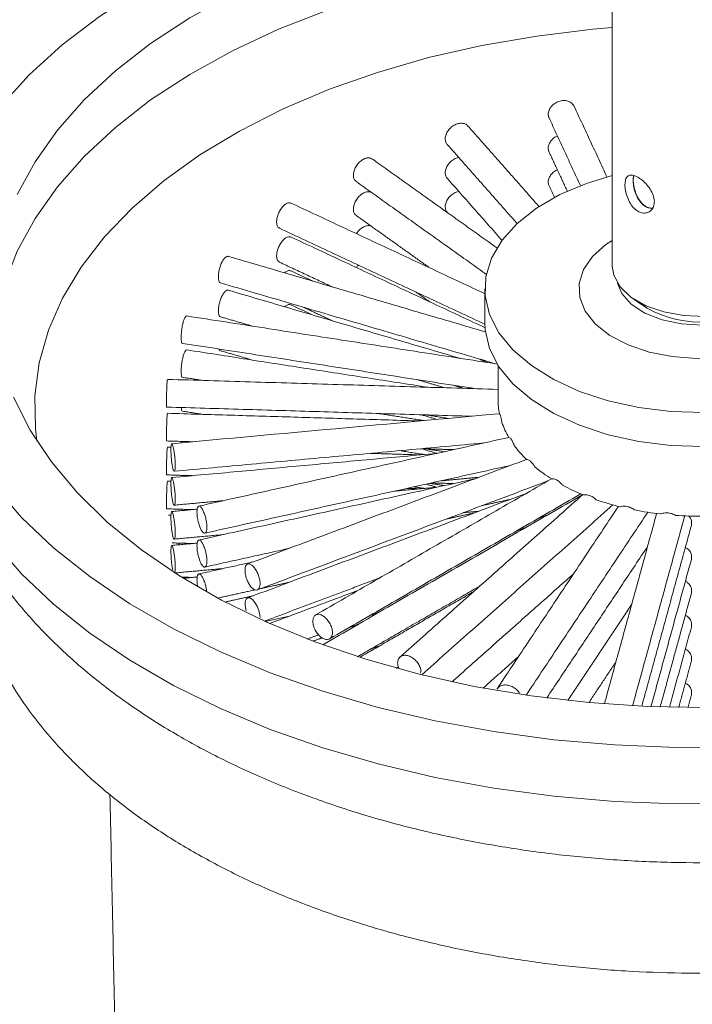
# Model space of a CAD drawing. Units: millimetres. Extents: x -448 to 210, y -11 to 694.
# Drawn here: x 32 to 37, y 234 to 242 of the extents above; entities that cross this region are included whole.
import ezdxf

# ---------------------------------------------------------------- set-up
doc = ezdxf.new("R2010")
doc.units = ezdxf.units.MM

msp = doc.modelspace()

# ---------------------------------------------------------------- linework, layer by layer
at = {"color": 7, "linetype": 'Continuous', "lineweight": 15, "flags": 128}
for points in [[(31.9015, 240.8945), (32.1331, 241.1469), (32.3986, 241.3879), (32.6966, 241.6159), (33.0249, 241.8295), (33.3817, 242.0274), (33.7645, 242.2083), (34.171, 242.3711), (34.5987, 242.5148), (35.0447, 242.6383), (35.5064, 242.741), (35.9807, 242.8222), (36.4647, 242.8814), (36.8113, 242.9098)], [(32.0377, 240.1873), (32.1797, 240.4487), (32.359, 240.7024), (32.5744, 240.9465), (32.8245, 241.1793), (33.1075, 241.3993), (33.4213, 241.6048), (33.7639, 241.7944), (34.1327, 241.9668), (34.5252, 242.1208), (34.9387, 242.2553), (35.3702, 242.3694), (35.8168, 242.4622), (36.2752, 242.5331), (36.7423, 242.5816), (36.8113, 242.5868)], [(31.8583, 239.1138), (31.8698, 239.1948), (31.9342, 239.4663), (32.0377, 239.7336), (32.1797, 239.9951), (32.359, 240.2487), (32.5744, 240.4928), (32.8245, 240.7257), (33.1075, 240.9456), (33.4213, 241.1512), (33.7639, 241.3408), (34.1327, 241.5132), (34.5252, 241.6672), (34.9387, 241.8017), (35.3702, 241.9158), (35.8168, 242.0086), (36.2752, 242.0795), (36.7423, 242.128), (36.8113, 242.1332)], [(32.1952, 238.2079), (32.1832, 238.3065), (32.1783, 238.5715), (32.2128, 238.8358), (32.2866, 239.0974), (32.3991, 239.3543), (32.5494, 239.6048), (32.7364, 239.8468), (32.9588, 240.0787), (33.2149, 240.2987), (33.5028, 240.5051), (33.8204, 240.6965), (34.1653, 240.8715), (34.535, 241.0286), (34.9267, 241.1669), (35.3375, 241.2852), (35.7645, 241.3826), (36.2044, 241.4586), (36.6539, 241.5124), (36.8113, 241.5258)], [(38.7291, 238.7283), (38.5289, 238.6292), (38.3049, 238.5489), (38.0623, 238.4894), (37.8068, 238.4518), (37.5443, 238.4373), (37.2811, 238.446), (37.0232, 238.4779), (36.7768, 238.532), (36.5477, 238.6073), (36.3411, 238.7019), (36.1619, 238.8136), (36.0144, 238.9397), (35.9019, 239.0774), (35.8272, 239.2234), (35.7919, 239.3742), (35.797, 239.5264), (35.8422, 239.6764), (35.9266, 239.8206), (36.0481, 239.9557), (36.2039, 240.0785), (36.3903, 240.1861), (36.603, 240.276), (36.8113, 240.3397)], [(38.1968, 239.0356), (38.0448, 238.964), (37.8709, 238.9116), (37.6823, 238.8804), (37.4868, 238.8718), (37.2922, 238.8862), (37.1066, 238.9228), (36.9375, 238.9802), (36.792, 239.0561), (36.6759, 239.1474), (36.594, 239.2503), (36.5496, 239.3606), (36.5447, 239.4738), (36.5793, 239.5853), (36.652, 239.6904), (36.76, 239.785), (36.8113, 239.8185)], [(36.8113, 239.6128), (36.8228, 239.5399), (36.873, 239.4469), (36.9603, 239.3636), (37.0796, 239.2947), (37.224, 239.2443), (37.3851, 239.2153), (37.5536, 239.2094), (37.7196, 239.227), (37.8735, 239.2669), (38.0063, 239.327)], [(37.9808, 239.251), (37.8493, 239.1922), (37.6965, 239.154), (37.5322, 239.139), (37.3665, 239.148), (37.2099, 239.1806), (37.0723, 239.2346), (36.9622, 239.3066), (36.8867, 239.3922), (36.852, 239.4769)], [(38.7291, 238.4561), (38.5289, 238.357), (38.3049, 238.2768), (38.0623, 238.2172), (37.8068, 238.1797), (37.5443, 238.1651), (37.2811, 238.1738), (37.0232, 238.2057), (36.7768, 238.2599), (36.5477, 238.3351), (36.3411, 238.4297), (36.1619, 238.5414), (36.0144, 238.6675), (35.9019, 238.8052), (35.8272, 238.9512), (35.7919, 239.102), (35.7891, 239.1591)], [(37.5707, 236.0695), (37.0963, 236.0781), (36.6249, 236.1096), (36.1596, 236.1637), (35.7039, 236.2402), (35.2608, 236.3383), (34.8335, 236.4576), (34.425, 236.597), (34.0382, 236.7558), (33.6757, 236.9326), (33.3401, 237.1263), (33.0338, 237.3356), (32.7588, 237.5589), (32.5173, 237.7947), (32.3107, 238.0414), (32.1406, 238.2972), (32.0082, 238.5603)], [(37.8205, 235.753), (37.3258, 235.7502), (36.8322, 235.77), (36.343, 235.8125), (35.8611, 235.8772), (35.3897, 235.9638), (34.9316, 236.0718), (34.4899, 236.2005), (34.0673, 236.349), (33.6665, 236.5164), (33.2899, 236.7017), (32.9401, 236.9036), (32.6192, 237.121), (32.3292, 237.3524), (32.0719, 237.5964), (31.849, 237.8514)], [(37.8205, 235.2994), (37.3258, 235.2965), (36.8322, 235.3164), (36.343, 235.3588), (35.8611, 235.4236), (35.3897, 235.5102), (34.9316, 235.6182), (34.4899, 235.7469), (34.0673, 235.8954), (33.6665, 236.0628), (33.2899, 236.248), (32.9401, 236.45), (32.6192, 236.6674), (32.3292, 236.8988), (32.0719, 237.1427), (31.849, 237.3977)], [(33.3359, 237.3766), (33.3375, 237.3837), (33.3389, 237.3897)], [(33.8729, 236.8471), (33.87, 236.8562), (33.8647, 236.8905), (33.8659, 236.9198), (33.8735, 236.9407), (33.8868, 236.9509), (33.9043, 236.9494), (33.9243, 236.9363), (33.9444, 236.9132), (33.9624, 236.8826), (33.9762, 236.8479), (33.984, 236.813), (33.9854, 236.7928), (33.9854, 236.7928)]]:
    msp.add_lwpolyline(points, dxfattribs=at)
at = {"color": 7, "linetype": 'Continuous', "lineweight": 15}
for centre, radius, start, end in [((37.5175, 240.0266), 0.864, 231.84837, 299.38356), ((36.4399, 238.5393), 0.5452, 180.02839, 191.77704), ((36.5412, 238.571), 0.6516, 199.04945, 210.74747), ((36.75, 238.7129), 0.9046, 216.73315, 226.13136), ((37.0064, 239.0031), 1.2924, 230.81135, 238.21919), ((37.2434, 239.4137), 1.7668, 241.93843, 247.95143), ((37.4109, 239.8578), 2.2417, 251.04403, 256.17424), ((37.4929, 240.2195), 2.6127, 258.89095, 263.52298), ((37.5112, 240.3961), 2.7904, 266.05048, 270.48368)]:
    msp.add_arc(centre, radius, start, end, dxfattribs=at)
for points in [[(36.8113, 260.8613), (36.8113, 239.6128)], [(36.7682, 240.3282), (36.5053, 240.8947)], [(36.2229, 240.091), (35.653, 240.7367)], [(36.3037, 240.8012), (36.5556, 240.2584)], [(35.4864, 240.5896), (36.0469, 239.9546)], [(36.3037, 240.529), (36.4498, 240.2142)], [(35.8853, 239.7589), (34.8842, 240.4726)], [(34.7552, 240.2916), (35.8007, 239.5464)], [(35.4864, 240.3174), (35.9258, 239.8196)], [(36.9777, 240.3027), (36.9819, 240.3383)], [(36.3037, 240.2568), (36.3469, 240.1638)], [(35.7891, 239.3911), (34.2344, 240.1178)], [(35.4864, 240.0452), (35.491, 240.04)], [(34.7552, 240.0195), (35.3464, 239.598)], [(34.1403, 239.9165), (35.7893, 239.1457)], [(35.7906, 239.1182), (34.2344, 239.8457)], [(35.794, 239.0843), (33.7316, 239.6909)], [(34.1403, 239.6443), (34.5653, 239.4457)], [(34.4102, 239.4913), (34.2344, 239.5735)], [(33.6689, 239.4777), (35.8746, 238.8289)], [(35.5839, 238.8739), (33.7316, 239.4187)], [(35.2369, 239.4039), (35.3464, 239.3258)], [(35.7891, 239.4313), (35.7891, 239.1591)], [(34.4102, 239.2191), (34.2344, 239.3013)], [(34.3314, 239.2828), (34.5653, 239.1735)], [(35.8882, 238.8268), (33.3968, 239.2122)], [(33.6689, 239.2055), (33.9229, 239.1308)], [(33.3628, 238.9926), (35.7144, 238.6288)], [(35.3341, 238.6403), (33.3968, 238.94)], [(33.6689, 238.9333), (33.9229, 238.8586)], [(35.8037, 238.8399), (35.7466, 238.8666)], [(35.8946, 238.8164), (35.8946, 238.539)], [(35.8946, 238.6234), (33.2432, 238.7036)], [(33.3628, 238.7204), (33.5269, 238.695)], [(35.4661, 238.6363), (35.2446, 238.7015)], [(35.5354, 238.6565), (35.6198, 238.6317)], [(33.2365, 238.4815), (35.6809, 238.4075)], [(33.3628, 238.4482), (33.5269, 238.4228)], [(35.2712, 238.3701), (33.2432, 238.4314)], [(35.303, 238.373), (34.9334, 238.4301)], [(35.4046, 238.3823), (35.2772, 238.4197)], [(35.3137, 238.4186), (35.4953, 238.3905)], [(33.2365, 238.2093), (33.4442, 238.203)], [(35.9811, 238.238), (33.4941, 237.6869)], [(33.2708, 238.1584), (33.2432, 238.1592)], [(33.2968, 237.9664), (35.7798, 238.1934)], [(35.303, 238.1008), (35.1038, 238.1316)], [(35.4042, 238.1102), (35.2774, 238.1475)], [(35.278, 238.1475), (35.5374, 238.1397)], [(35.3137, 238.1465), (35.4634, 238.1233)], [(35.4032, 238.1099), (33.2766, 237.9155)], [(36.1225, 238.0613), (33.8852, 237.2225)], [(35.2712, 238.0979), (34.8683, 238.1101)], [(33.5422, 237.4699), (35.9948, 238.0134)], [(33.2365, 237.9371), (33.4442, 237.9308)], [(35.7041, 237.9045), (33.4941, 237.4147)], [(36.3235, 237.9059), (34.4309, 236.8133)], [(35.4374, 237.8899), (35.7389, 237.9175)], [(33.2708, 237.8862), (33.2432, 237.8871)], [(33.9632, 237.0145), (36.2911, 237.8872)], [(35.4032, 237.8378), (35.0608, 237.8065)], [(35.2712, 237.8257), (35.1624, 237.829)], [(35.303, 237.8286), (35.2192, 237.8416)], [(35.4042, 237.838), (35.3178, 237.8634)], [(35.345, 237.8694), (35.4634, 237.8511)], [(35.3604, 237.8729), (35.5374, 237.8675)], [(36.1189, 237.7878), (33.8852, 236.9504)], [(36.5726, 237.7775), (34.4877, 236.5739)], [(34.542, 236.6209), (36.5586, 237.785)], [(36.5739, 237.7787), (35.1081, 236.4757)], [(35.7675, 237.6909), (35.9948, 237.7413)], [(33.2365, 237.6649), (33.4442, 237.6586)], [(33.481, 237.662), (33.2766, 237.6433)], [(33.2968, 237.6942), (33.6888, 237.73)], [(35.2822, 236.333), (36.816, 237.6965)], [(36.8602, 237.6848), (35.8862, 236.22)], [(33.2708, 237.614), (33.2496, 237.6147)], [(35.7041, 237.6323), (35.4767, 237.5819)], [(35.5144, 237.596), (35.5374, 237.5953)], [(35.6159, 237.6341), (35.7389, 237.6453)], [(36.1195, 236.1695), (37.0954, 237.6372)], [(36.2141, 237.5861), (36.2911, 237.615)], [(37.1667, 237.6272), (36.7475, 236.0991)], [(36.9738, 236.084), (37.392, 237.6083)], [(36.1189, 237.5156), (36.0419, 237.4867)], [(37.0474, 236.0803), (37.4455, 237.5312)], [(33.2968, 237.422), (33.6888, 237.4579)], [(33.481, 237.3898), (33.2766, 237.3711)], [(33.2805, 237.3914), (33.4442, 237.3865)], [(33.5422, 237.1978), (34.2193, 237.3478)], [(36.2854, 236.1468), (37.0943, 237.3633)], [(37.1212, 236.0771), (37.4455, 237.259)], [(33.3022, 237.1503), (33.6888, 237.1857)], [(33.9286, 237.2388), (33.4941, 237.1425)], [(33.355, 237.117), (33.4442, 237.1143)], [(33.481, 237.1177), (33.3703, 237.1075)], [(34.0204, 236.7637), (34.9463, 237.1109)], [(35.5251, 236.2768), (36.5006, 237.144)], [(33.9919, 237.0252), (34.2193, 237.0756)], [(34.7669, 236.4785), (35.7493, 237.0456)], [(33.6458, 236.9486), (33.9472, 237.0153)], [(33.9286, 236.9666), (33.7051, 236.9171)], [(34.7741, 237.0114), (34.0628, 236.7448)], [(35.6993, 237.0012), (34.7843, 236.473)], [(37.1951, 236.0744), (37.4455, 236.9869)], [(36.4531, 236.1268), (36.9672, 236.9)], [(34.0269, 236.7608), (34.2193, 236.8034)], [(34.8693, 236.8098), (34.9463, 236.8387)], [(34.7741, 236.7393), (34.6971, 236.7104)], [(37.2692, 236.0723), (37.4455, 236.7147)], [(34.3638, 236.6203), (34.4543, 236.6542)], [(34.482, 236.6297), (34.4099, 236.6027)], [(34.8693, 236.5376), (34.9463, 236.5665)], [(35.7749, 236.2267), (36.058, 236.4784)], [(35.0784, 236.3861), (35.0953, 236.3959)], [(36.6227, 236.1098), (36.84, 236.4366)], [(37.3435, 236.0707), (37.4455, 236.4425)], [(37.4179, 236.0697), (37.4455, 236.1703)], [(32.7808, 235.3743), (32.8598, 231.6774)]]:
    msp.add_open_spline(points, degree=1, dxfattribs=at)
for points, knots in [([(36.5051, 240.8946), (36.5001, 240.9028), (36.49, 240.9196), (36.4621, 240.9358), (36.4282, 240.9426), (36.3915, 240.9386), (36.3563, 240.9243), (36.3266, 240.9013), (36.3055, 240.8723), (36.2962, 240.841), (36.2963, 240.8161), (36.3032, 240.8048), (36.305, 240.8018)], [0, 0, 0, 0, 0.103063, 0.210452, 0.317855, 0.425234, 0.532587, 0.639953, 0.747351, 0.854749, 0.962116, 1, 1, 1, 1]), ([(35.652, 240.7358), (35.6504, 240.7382), (35.6437, 240.7482), (35.6225, 240.7572), (35.5915, 240.7605), (35.5575, 240.7521), (35.5252, 240.7337), (35.4979, 240.7072), (35.4787, 240.6759), (35.4694, 240.6429), (35.4724, 240.6135), (35.479, 240.5949), (35.4864, 240.5897), (35.4864, 240.5896)], [0, 0, 0, 0, 0.032945, 0.14034, 0.247749, 0.355134, 0.462493, 0.569866, 0.67727, 0.784675, 0.892048, 0.999407, 1, 1, 1, 1]), ([(36.371, 240.6562), (36.3663, 240.6545), (36.35, 240.6485), (36.3268, 240.6288), (36.3055, 240.6002), (36.2962, 240.5688), (36.2963, 240.5439), (36.3032, 240.5326), (36.305, 240.5297)], [0, 0, 0, 0, 0.0837838, 0.2942415, 0.5047612, 0.7152817, 0.9257406, 1, 1, 1, 1]), ([(34.8838, 240.4719), (34.8779, 240.4754), (34.8651, 240.4831), (34.8384, 240.4815), (34.8091, 240.4696), (34.7808, 240.4475), (34.7571, 240.418), (34.7405, 240.3844), (34.7326, 240.3506), (34.7347, 240.3209), (34.743, 240.3006), (34.753, 240.2948), (34.7561, 240.2929)], [0, 0, 0, 0, 0.090677, 0.198069, 0.305436, 0.412777, 0.520132, 0.627518, 0.734905, 0.84226, 0.949601, 1, 1, 1, 1]), ([(35.5799, 240.4836), (35.5725, 240.4822), (35.554, 240.4787), (35.5252, 240.4612), (35.4979, 240.4351), (35.4787, 240.4037), (35.4694, 240.3708), (35.4724, 240.3413), (35.479, 240.3227), (35.4864, 240.3175), (35.4864, 240.3174)], [0, 0, 0, 0, 0.099865, 0.249722, 0.399598, 0.549518, 0.699439, 0.849315, 0.999172, 1, 1, 1, 1]), ([(36.371, 240.384), (36.3663, 240.3823), (36.35, 240.3763), (36.3268, 240.3566), (36.3055, 240.328), (36.2962, 240.2966), (36.2963, 240.2718), (36.3032, 240.2604), (36.305, 240.2575)], [0, 0, 0, 0, 0.083784, 0.294242, 0.504761, 0.715282, 0.925741, 1, 1, 1, 1]), ([(37.0163, 240.0528), (37.0036, 240.062), (36.9781, 240.0804), (36.9476, 240.1257), (36.9256, 240.178), (36.9135, 240.2321), (36.9115, 240.2802), (36.9194, 240.3168), (36.937, 240.3391), (36.9642, 240.3455), (36.9998, 240.3356), (37.0401, 240.3111), (37.0803, 240.2754), (37.1157, 240.2314), (37.1409, 240.1823), (37.1511, 240.1332), (37.1445, 240.0899), (37.123, 240.0569), (37.0897, 240.0383), (37.0517, 240.0364), (37.0272, 240.0478), (37.0163, 240.0528)], [0, 0, 0, 0, 0.052669, 0.105304, 0.158829, 0.213054, 0.266278, 0.318351, 0.370918, 0.424835, 0.478894, 0.531688, 0.583794, 0.636764, 0.690896, 0.74469, 0.797089, 0.849246, 0.90265, 0.956881, 1, 1, 1, 1]), ([(37.1139, 240.0781), (37.1041, 240.08), (37.0809, 240.0844), (37.0466, 240.1122), (37.0155, 240.1542), (36.993, 240.2058), (36.9799, 240.2585), (36.9784, 240.2888), (36.9777, 240.3027)], [0, 0, 0, 0, 0.128906, 0.305228, 0.480281, 0.660204, 0.844231, 1, 1, 1, 1]), ([(37.0812, 240.0903), (37.0685, 240.0994), (37.0433, 240.1177), (37.0135, 240.1631), (36.9921, 240.2157), (36.9808, 240.2697), (36.9781, 240.313), (36.9827, 240.331), (36.9844, 240.3376)], [0, 0, 0, 0, 0.176939, 0.35373, 0.534408, 0.718323, 0.897827, 1, 1, 1, 1]), ([(34.8838, 240.1997), (34.8779, 240.2032), (34.8651, 240.2109), (34.8384, 240.2094), (34.8091, 240.1974), (34.7808, 240.1753), (34.7571, 240.1458), (34.7405, 240.1122), (34.7326, 240.0784), (34.7347, 240.0487), (34.743, 240.0284), (34.753, 240.0226), (34.7561, 240.0207)], [0, 0, 0, 0, 0.090677, 0.198069, 0.305436, 0.412777, 0.520132, 0.627518, 0.734905, 0.84226, 0.949601, 1, 1, 1, 1]), ([(35.5799, 240.2115), (35.5725, 240.21), (35.554, 240.2065), (35.5252, 240.189), (35.4979, 240.1629), (35.4787, 240.1315), (35.4694, 240.0986), (35.4724, 240.0691), (35.479, 240.0506), (35.4864, 240.0453), (35.4864, 240.0453)], [0, 0, 0, 0, 0.099865, 0.249722, 0.399598, 0.549518, 0.699439, 0.849315, 0.999172, 1, 1, 1, 1]), ([(34.2338, 240.1164), (34.2307, 240.1181), (34.2219, 240.1231), (34.2024, 240.1184), (34.1786, 240.1035), (34.1558, 240.0782), (34.1368, 240.0461), (34.1234, 240.0107), (34.1171, 239.976), (34.1187, 239.9464), (34.1266, 239.9253), (34.1365, 239.9198), (34.1408, 239.9175)], [0, 0, 0, 0, 0.057084, 0.164472, 0.271835, 0.379172, 0.486523, 0.593905, 0.701288, 0.808639, 0.915976, 1, 1, 1, 1]), ([(37.1334, 240.0783), (37.1277, 240.0775), (37.1107, 240.0752), (37.093, 240.0842), (37.0812, 240.0903)], [0, 0, 0, 0, 0.333486, 1, 1, 1, 1]), ([(34.8838, 239.9275), (34.8779, 239.931), (34.8651, 239.9387), (34.8385, 239.9372), (34.8089, 239.9253), (34.7814, 239.9029), (34.7638, 239.8839), (34.7583, 239.8729), (34.7583, 239.8729)], [0, 0, 0, 0, 0.1743304, 0.3807945, 0.5872111, 0.7935783, 0.9999713, 1, 1, 1, 1]), ([(34.2338, 239.8442), (34.2307, 239.8459), (34.2219, 239.8509), (34.2024, 239.8462), (34.1786, 239.8313), (34.1558, 239.806), (34.1368, 239.7739), (34.1234, 239.7385), (34.1171, 239.7039), (34.1187, 239.6743), (34.1266, 239.6531), (34.1365, 239.6477), (34.1408, 239.6453)], [0, 0, 0, 0, 0.0570844, 0.164472, 0.2718349, 0.3791721, 0.4865228, 0.5939051, 0.7012878, 0.808639, 0.9159761, 1, 1, 1, 1]), ([(33.7312, 239.6896), (33.7298, 239.6904), (33.7242, 239.6936), (33.7109, 239.6869), (33.6939, 239.6697), (33.6775, 239.642), (33.6639, 239.6079), (33.6544, 239.5711), (33.65, 239.5358), (33.6511, 239.5063), (33.6572, 239.4848), (33.6651, 239.4801), (33.669, 239.4778)], [0, 0, 0, 0, 0.035541, 0.142947, 0.250329, 0.357685, 0.465054, 0.572455, 0.679856, 0.787226, 0.894581, 1, 1, 1, 1]), ([(34.2338, 239.572), (34.2307, 239.5737), (34.2219, 239.5786), (34.203, 239.5748), (34.188, 239.5639), (34.1809, 239.5587)], [0, 0, 0, 0, 0.217649, 0.627093, 1, 1, 1, 1]), ([(34.774, 239.6203), (34.768, 239.6142), (34.762, 239.6081), (34.7583, 239.6007), (34.7583, 239.6007)], [0, 0, 0, 0, 0.999794, 1, 1, 1, 1]), ([(33.7312, 239.4174), (33.7298, 239.4182), (33.7242, 239.4215), (33.7109, 239.4147), (33.6939, 239.3975), (33.6775, 239.3698), (33.6639, 239.3357), (33.6544, 239.299), (33.65, 239.2637), (33.6511, 239.2341), (33.6572, 239.2127), (33.6651, 239.208), (33.669, 239.2056)], [0, 0, 0, 0, 0.0355413, 0.1429474, 0.2503289, 0.3576846, 0.4650538, 0.5724546, 0.6798559, 0.7872257, 0.8945813, 1, 1, 1, 1]), ([(34.2338, 239.2999), (34.2307, 239.3016), (34.2219, 239.3065), (34.203, 239.3026), (34.188, 239.2917), (34.1809, 239.2866)], [0, 0, 0, 0, 0.2176492, 0.6270928, 1, 1, 1, 1]), ([(33.3966, 239.2111), (33.3961, 239.2116), (33.393, 239.2139), (33.3856, 239.2059), (33.3759, 239.1872), (33.3667, 239.1579), (33.3592, 239.1225), (33.354, 239.0848), (33.3516, 239.0493), (33.3521, 239.0193), (33.3557, 239.0001), (33.3596, 238.9914), (33.3626, 238.993), (33.3629, 238.9931)], [0, 0, 0, 0, 0.023134, 0.130552, 0.237946, 0.345314, 0.452695, 0.560108, 0.667521, 0.774903, 0.882271, 0.989663, 1, 1, 1, 1]), ([(33.3966, 238.939), (33.3961, 238.9394), (33.393, 238.9417), (33.3856, 238.9337), (33.3759, 238.915), (33.3667, 238.8857), (33.3592, 238.8504), (33.354, 238.8127), (33.3516, 238.7771), (33.3521, 238.7472), (33.3557, 238.7279), (33.3596, 238.7192), (33.3626, 238.7208), (33.3629, 238.7209)], [0, 0, 0, 0, 0.0231342, 0.1305525, 0.2379459, 0.3453137, 0.452695, 0.5601078, 0.6675211, 0.7749029, 0.8822705, 0.9896633, 1, 1, 1, 1]), ([(33.6569, 238.9471), (33.6573, 238.9456), (33.6596, 238.9371), (33.6648, 238.9351), (33.669, 238.9334)], [0, 0, 0, 0, 0.176477, 1, 1, 1, 1]), ([(31.2935, 238.8912), (31.2925, 238.8403), (31.2896, 238.6847), (31.3224, 238.4255), (31.3893, 238.1173), (31.4917, 237.8155), (31.6265, 237.5212), (31.7943, 237.2351), (31.9946, 236.9584), (32.2272, 236.6923), (32.4915, 236.4383), (32.7864, 236.1982), (33.1099, 235.9737), (33.4597, 235.7667), (33.8331, 235.5783), (34.2271, 235.4098), (34.6389, 235.2618), (35.0659, 235.1349), (35.5055, 235.0292), (35.9553, 234.9451), (36.4129, 234.8826), (36.8761, 234.8419), (37.3425, 234.823), (37.8096, 234.8261), (38.2752, 234.851), (38.737, 234.8977), (39.1925, 234.9662), (39.6396, 235.0562), (40.0761, 235.1678), (40.4996, 235.3008), (40.908, 235.455), (41.299, 235.6303), (41.6703, 235.8266), (42.0191, 236.0434), (42.3428, 236.28), (42.6382, 236.5354), (42.9024, 236.8078), (43.1326, 237.0949), (43.3269, 237.394), (43.4839, 237.702), (43.6035, 238.0161), (43.6842, 238.3336), (43.7284, 238.6248), (43.7296, 238.8097), (43.7301, 238.8878)], [0, 0, 0, 0, 0.010661, 0.032597, 0.054521, 0.076574, 0.098884, 0.121564, 0.144689, 0.168298, 0.192377, 0.216861, 0.241656, 0.266652, 0.291748, 0.316858, 0.341929, 0.366942, 0.391889, 0.416775, 0.441608, 0.466403, 0.491175, 0.51594, 0.540714, 0.56551, 0.590345, 0.615237, 0.640202, 0.665256, 0.690409, 0.715665, 0.74102, 0.766448, 0.791885, 0.81723, 0.842363, 0.867151, 0.891477, 0.91527, 0.93852, 0.961278, 0.983639, 1, 1, 1, 1]), ([(33.2432, 238.7027), (33.2431, 238.703), (33.2424, 238.705), (33.2407, 238.6964), (33.2387, 238.677), (33.237, 238.647), (33.2359, 238.6112), (33.2353, 238.5731), (33.235, 238.5374), (33.235, 238.5075), (33.2355, 238.4885), (33.236, 238.48), (33.2365, 238.482), (33.2366, 238.4822)], [0, 0, 0, 0, 0.018111, 0.125531, 0.232926, 0.340296, 0.447678, 0.555093, 0.662508, 0.769891, 0.87726, 0.984654, 1, 1, 1, 1]), ([(33.3526, 238.478), (33.3526, 238.4776), (33.3528, 238.4674), (33.356, 238.4564), (33.3596, 238.447), (33.3626, 238.4486), (33.3629, 238.4488)], [0, 0, 0, 0, 0.01934, 0.4870987, 0.9549671, 1, 1, 1, 1]), ([(33.2432, 238.4305), (33.2431, 238.4308), (33.2424, 238.4328), (33.2407, 238.4242), (33.2387, 238.4049), (33.237, 238.3749), (33.2359, 238.339), (33.2353, 238.301), (33.235, 238.2652), (33.235, 238.2354), (33.2355, 238.2163), (33.236, 238.2079), (33.2365, 238.2098), (33.2366, 238.2101)], [0, 0, 0, 0, 0.018111, 0.125531, 0.232926, 0.340296, 0.447678, 0.555093, 0.662508, 0.769891, 0.87726, 0.984654, 1, 1, 1, 1]), ([(35.9061, 238.4281), (35.906, 238.4281), (35.0295, 238.348), (34.153, 238.2678), (33.2766, 238.1877)], [0, 0, 0, 0, 0.000152, 1, 1, 1, 1]), ([(35.9061, 238.428), (35.9062, 238.428), (35.9075, 238.4275), (35.9107, 238.4217), (35.9165, 238.4017), (35.9216, 238.3784), (35.9245, 238.3627), (35.9253, 238.3583)], [0, 0, 0, 0, 0.019965, 0.30935, 0.598271, 0.886707, 1, 1, 1, 1]), ([(35.9812, 238.2378), (35.9814, 238.2378), (35.985, 238.2376), (35.9931, 238.2325), (36.0066, 238.2137), (36.0176, 238.1913), (36.0234, 238.1761), (36.025, 238.1718)], [0, 0, 0, 0, 0.019965, 0.30935, 0.598271, 0.886707, 1, 1, 1, 1]), ([(33.2432, 238.1584), (33.2431, 238.1586), (33.2424, 238.1606), (33.2407, 238.152), (33.2387, 238.1327), (33.237, 238.1027), (33.2359, 238.0668), (33.2353, 238.0288), (33.235, 237.993), (33.235, 237.9632), (33.2355, 237.9441), (33.236, 237.9357), (33.2365, 237.9376), (33.2366, 237.9379)], [0, 0, 0, 0, 0.018111, 0.125531, 0.232926, 0.340296, 0.447678, 0.555093, 0.662508, 0.769891, 0.87726, 0.984654, 1, 1, 1, 1]), ([(33.2702, 238.1405), (33.2704, 238.15), (33.2707, 238.169), (33.2733, 238.1852), (33.2772, 238.1897), (33.2823, 238.1814), (33.2882, 238.1614), (33.2942, 238.1319), (33.2995, 238.0962), (33.3034, 238.0584), (33.3053, 238.0227), (33.3048, 237.993), (33.3022, 237.9729), (33.2977, 237.9644), (33.292, 237.9687), (33.286, 237.9852), (33.2803, 238.012), (33.2756, 238.0463), (33.2722, 238.0839), (33.2705, 238.1165), (33.2703, 238.1338), (33.2702, 238.1405)], [0, 0, 0, 0, 0.0536764, 0.1073523, 0.1610397, 0.2147344, 0.2684168, 0.3220863, 0.3757626, 0.4294546, 0.4831469, 0.5368235, 0.5904929, 0.644175, 0.6978696, 0.7515573, 0.8052292, 0.8589012, 0.9125891, 0.9662837, 1, 1, 1, 1]), ([(33.3526, 238.2058), (33.3526, 238.2054), (33.3527, 238.2001), (33.3535, 238.1974), (33.3543, 238.1948)], [0, 0, 0, 0, 0.077499, 1, 1, 1, 1]), ([(36.1231, 238.0607), (36.1273, 238.0604), (36.1372, 238.0597), (36.1558, 238.0469), (36.1747, 238.0261), (36.1853, 238.0087), (36.1898, 238.0015)], [0, 0, 0, 0, 0.217007, 0.506018, 0.794436, 1, 1, 1, 1]), ([(33.2702, 237.8683), (33.2704, 237.8778), (33.2707, 237.8968), (33.2733, 237.913), (33.2772, 237.9175), (33.2823, 237.9092), (33.2882, 237.8892), (33.2942, 237.8597), (33.2995, 237.824), (33.3034, 237.7862), (33.3053, 237.7505), (33.3048, 237.7209), (33.3022, 237.7007), (33.2977, 237.6923), (33.292, 237.6965), (33.286, 237.713), (33.2803, 237.7399), (33.2756, 237.7741), (33.2722, 237.8117), (33.2705, 237.8443), (33.2703, 237.8616), (33.2702, 237.8683)], [0, 0, 0, 0, 0.053676, 0.107352, 0.16104, 0.214734, 0.268417, 0.322086, 0.375763, 0.429455, 0.483147, 0.536823, 0.590493, 0.644175, 0.69787, 0.751557, 0.805229, 0.858901, 0.912589, 0.966284, 1, 1, 1, 1]), ([(36.3257, 237.9046), (36.3262, 237.9046), (36.3338, 237.9058), (36.3506, 237.9038), (36.3772, 237.8899), (36.3983, 237.8714), (36.4092, 237.8583), (36.4122, 237.8546)], [0, 0, 0, 0, 0.019965, 0.30935, 0.598271, 0.886707, 1, 1, 1, 1]), ([(33.2432, 237.8862), (33.2431, 237.8865), (33.2424, 237.8884), (33.2407, 237.8798), (33.2387, 237.8605), (33.237, 237.8305), (33.2359, 237.7947), (33.2353, 237.7566), (33.235, 237.7208), (33.235, 237.691), (33.2355, 237.6719), (33.236, 237.6635), (33.2365, 237.6655), (33.2366, 237.6657)], [0, 0, 0, 0, 0.018111, 0.125531, 0.232926, 0.340296, 0.447678, 0.555093, 0.662508, 0.769891, 0.87726, 0.984654, 1, 1, 1, 1]), ([(36.5801, 237.7761), (36.5807, 237.7763), (36.5899, 237.7785), (36.6099, 237.7787), (36.6416, 237.7683), (36.6665, 237.7526), (36.6792, 237.7409), (36.6828, 237.7376)], [0, 0, 0, 0, 0.019965, 0.30935, 0.598271, 0.886707, 1, 1, 1, 1]), ([(33.4792, 237.6385), (33.4796, 237.648), (33.4804, 237.6671), (33.4869, 237.6838), (33.4965, 237.6892), (33.5088, 237.6819), (33.5223, 237.6631), (33.5357, 237.6348), (33.5472, 237.6001), (33.5555, 237.5631), (33.5594, 237.5277), (33.5585, 237.498), (33.5528, 237.4773), (33.5432, 237.468), (33.5308, 237.4712), (33.5172, 237.4865), (33.504, 237.5122), (33.4925, 237.5454), (33.4841, 237.5823), (33.4798, 237.6146), (33.4794, 237.6318), (33.4792, 237.6385)], [0, 0, 0, 0, 0.0536764, 0.1073523, 0.1610397, 0.2147344, 0.2684168, 0.3220863, 0.3757626, 0.4294546, 0.4831469, 0.5368235, 0.5904929, 0.644175, 0.6978696, 0.7515573, 0.8052292, 0.8589012, 0.9125891, 0.9662837, 1, 1, 1, 1]), ([(36.8753, 237.681), (36.8759, 237.6812), (36.8862, 237.6846), (36.9087, 237.6874), (36.944, 237.6811), (36.9715, 237.6686), (36.9855, 237.6586), (36.9895, 237.6557)], [0, 0, 0, 0, 0.019965, 0.30935, 0.598271, 0.886707, 1, 1, 1, 1]), ([(33.2702, 237.5961), (33.2704, 237.6056), (33.2707, 237.6246), (33.2733, 237.6408), (33.2772, 237.6453), (33.2823, 237.637), (33.2882, 237.617), (33.2942, 237.5875), (33.2995, 237.5519), (33.3034, 237.514), (33.3053, 237.4783), (33.3048, 237.4487), (33.3022, 237.4285), (33.2977, 237.4201), (33.292, 237.4243), (33.286, 237.4408), (33.2803, 237.4677), (33.2756, 237.5019), (33.2722, 237.5395), (33.2705, 237.5722), (33.2703, 237.5894), (33.2702, 237.5961)], [0, 0, 0, 0, 0.053676, 0.107352, 0.16104, 0.214734, 0.268417, 0.322086, 0.375763, 0.429455, 0.483147, 0.536823, 0.590493, 0.644175, 0.69787, 0.751557, 0.805229, 0.858901, 0.912589, 0.966284, 1, 1, 1, 1]), ([(37.1982, 237.6234), (37.1989, 237.6237), (37.2098, 237.6284), (37.2338, 237.634), (37.2711, 237.6321), (37.3002, 237.6231), (37.3149, 237.6147), (37.319, 237.6124)], [0, 0, 0, 0, 0.019965, 0.30935, 0.598271, 0.886707, 1, 1, 1, 1]), ([(37.4213, 237.6093), (37.4271, 237.6032), (37.4406, 237.5888), (37.4499, 237.5609), (37.4468, 237.541), (37.4453, 237.5312)], [0, 0, 0, 0, 0.270486, 0.640692, 1, 1, 1, 1]), ([(31.6229, 237.5421), (31.6228, 237.5397), (31.6162, 237.4435), (31.6357, 237.253), (31.6838, 236.9739), (31.7704, 236.6992), (31.8897, 236.43), (32.0429, 236.1675), (32.229, 235.9129), (32.4476, 235.6679), (32.6975, 235.434), (32.9771, 235.213), (33.2845, 235.0063), (33.6174, 234.8152), (33.9735, 234.6411), (34.3505, 234.4847), (34.7458, 234.3468), (35.1571, 234.228), (35.5819, 234.1289), (36.0178, 234.0499), (36.4622, 233.9912), (36.9125, 233.9533), (37.3663, 233.9362), (37.8209, 233.94), (38.2737, 233.9646), (38.7221, 234.0101), (39.1635, 234.0761), (39.5955, 234.1624), (40.0156, 234.2686), (40.4214, 234.3943), (40.8105, 234.539), (41.1806, 234.7021), (41.5296, 234.8831), (41.8553, 235.0811), (42.1554, 235.2954), (42.4276, 235.5249), (42.6698, 235.7683), (42.88, 236.0239), (43.0563, 236.29), (43.1973, 236.5641), (43.3026, 236.8438), (43.3696, 237.1267), (43.401, 237.3604), (43.397, 237.4988), (43.3958, 237.5425)], [0, 0, 0, 0, 0.000605, 0.024007, 0.047383, 0.070839, 0.094486, 0.118402, 0.142619, 0.167127, 0.191877, 0.216804, 0.241844, 0.26694, 0.292049, 0.317141, 0.342207, 0.367241, 0.392244, 0.417219, 0.442172, 0.467109, 0.492036, 0.51696, 0.541887, 0.566823, 0.591775, 0.61675, 0.641754, 0.666794, 0.691876, 0.717002, 0.742174, 0.767384, 0.79262, 0.817842, 0.843001, 0.86803, 0.892853, 0.917396, 0.941615, 0.965507, 0.989125, 1, 1, 1, 1]), ([(33.2702, 237.3239), (33.2704, 237.3334), (33.2707, 237.3524), (33.2733, 237.3686), (33.2772, 237.3731), (33.2823, 237.3648), (33.2882, 237.3448), (33.2942, 237.3153), (33.2995, 237.2797), (33.3034, 237.2418), (33.3053, 237.2062), (33.3049, 237.1763), (33.3021, 237.1571), (33.2991, 237.1485), (33.297, 237.1503), (33.2968, 237.1505)], [0, 0, 0, 0, 0.08245, 0.164899, 0.247365, 0.329843, 0.412302, 0.494741, 0.577191, 0.659665, 0.742139, 0.824589, 0.907028, 0.989486, 1, 1, 1, 1]), ([(33.4792, 237.3663), (33.4796, 237.3758), (33.4804, 237.3949), (33.4869, 237.4116), (33.4965, 237.417), (33.5088, 237.4097), (33.5223, 237.3909), (33.5357, 237.3626), (33.5472, 237.328), (33.5555, 237.2909), (33.5594, 237.2555), (33.5585, 237.2258), (33.5528, 237.2051), (33.5432, 237.1958), (33.5308, 237.199), (33.5172, 237.2143), (33.504, 237.24), (33.4925, 237.2733), (33.4841, 237.3101), (33.4798, 237.3424), (33.4794, 237.3597), (33.4792, 237.3663)], [0, 0, 0, 0, 0.053676, 0.107352, 0.16104, 0.214734, 0.268417, 0.322086, 0.375763, 0.429455, 0.483147, 0.536823, 0.590493, 0.644175, 0.69787, 0.751557, 0.805229, 0.858901, 0.912589, 0.966284, 1, 1, 1, 1]), ([(37.3973, 237.3557), (37.4037, 237.352), (37.4206, 237.3423), (37.4387, 237.3187), (37.4501, 237.2889), (37.4469, 237.2689), (37.4453, 237.2591)], [0, 0, 0, 0, 0.16806, 0.448091, 0.728168, 1, 1, 1, 1]), ([(33.2848, 237.1762), (33.2833, 237.1826), (33.2799, 237.1974), (33.2756, 237.2299), (33.2722, 237.2673), (33.2705, 237.3), (33.2703, 237.3173), (33.2702, 237.3239)], [0, 0, 0, 0, 0.1769418, 0.4037479, 0.6306207, 0.8575223, 1, 1, 1, 1]), ([(33.9854, 237.065), (33.9847, 237.0554), (33.9833, 237.0361), (33.9725, 237.0181), (33.9567, 237.0109), (33.9372, 237.0161), (33.9165, 237.0328), (33.8969, 237.0593), (33.8805, 237.0925), (33.869, 237.1286), (33.8636, 237.1636), (33.8648, 237.1934), (33.8726, 237.2146), (33.8861, 237.2251), (33.9039, 237.2235), (33.9243, 237.2102), (33.9448, 237.1866), (33.9632, 237.1554), (33.9771, 237.1202), (33.9844, 237.0888), (33.9851, 237.0716), (33.9854, 237.065)], [0, 0, 0, 0, 0.053676, 0.107352, 0.16104, 0.214734, 0.268417, 0.322086, 0.375763, 0.429455, 0.483147, 0.536823, 0.590493, 0.644175, 0.69787, 0.751557, 0.805229, 0.858901, 0.912589, 0.966284, 1, 1, 1, 1]), ([(33.4792, 237.0941), (33.4796, 237.1037), (33.4804, 237.1227), (33.4869, 237.1395), (33.4965, 237.1448), (33.5088, 237.1376), (33.5223, 237.1187), (33.5357, 237.0904), (33.547, 237.0559), (33.5544, 237.0254), (33.5559, 237.009), (33.5564, 237.0041)], [0, 0, 0, 0, 0.118639, 0.237277, 0.35594, 0.474619, 0.593272, 0.711895, 0.830534, 0.949208, 1, 1, 1, 1]), ([(33.4844, 237.0398), (33.4826, 237.0515), (33.4797, 237.0708), (33.4793, 237.0875), (33.4792, 237.0941)], [0, 0, 0, 0, 0.601479, 1, 1, 1, 1]), ([(37.3973, 237.0835), (37.4037, 237.0799), (37.4206, 237.0701), (37.4387, 237.0466), (37.4501, 237.0167), (37.4469, 236.9967), (37.4453, 236.9869)], [0, 0, 0, 0, 0.1680596, 0.4480909, 0.7281677, 1, 1, 1, 1]), ([(34.4089, 236.763), (34.4098, 236.7727), (34.4115, 236.7921), (34.4247, 236.8112), (34.4443, 236.8202), (34.4689, 236.8175), (34.4957, 236.8036), (34.5217, 236.7801), (34.5439, 236.7496), (34.5597, 236.7155), (34.5671, 236.6815), (34.5654, 236.6515), (34.5547, 236.6288), (34.5362, 236.616), (34.5123, 236.6147), (34.4856, 236.6251), (34.4593, 236.646), (34.4362, 236.675), (34.419, 236.7087), (34.4101, 236.7394), (34.4093, 236.7565), (34.4089, 236.763)], [0, 0, 0, 0, 0.053676, 0.107352, 0.16104, 0.214734, 0.268417, 0.322086, 0.375763, 0.429455, 0.483147, 0.536823, 0.590493, 0.644175, 0.69787, 0.751557, 0.805229, 0.858901, 0.912589, 0.966284, 1, 1, 1, 1]), ([(37.3973, 236.8113), (37.4037, 236.8077), (37.4206, 236.7979), (37.4387, 236.7744), (37.4501, 236.7445), (37.4469, 236.7245), (37.4453, 236.7147)], [0, 0, 0, 0, 0.16806, 0.448091, 0.728168, 1, 1, 1, 1]), ([(35.0891, 236.4278), (35.0901, 236.4376), (35.0921, 236.4572), (35.1079, 236.4781), (35.1313, 236.4897), (35.1606, 236.4902), (35.1924, 236.4799), (35.2232, 236.4599), (35.2494, 236.4323), (35.2677, 236.4004), (35.2767, 236.3698), (35.2744, 236.353), (35.2734, 236.3459)], [0, 0, 0, 0, 0.102724, 0.205447, 0.308192, 0.410951, 0.513687, 0.616398, 0.719122, 0.821876, 0.92463, 1, 1, 1, 1]), ([(37.3973, 236.5392), (37.4037, 236.5355), (37.4206, 236.5257), (37.4387, 236.5022), (37.4501, 236.4724), (37.4469, 236.4524), (37.4453, 236.4425)], [0, 0, 0, 0, 0.16806, 0.448091, 0.728168, 1, 1, 1, 1]), ([(35.0998, 236.3829), (35.0964, 236.3914), (35.09, 236.4068), (35.0894, 236.4213), (35.0891, 236.4278)], [0, 0, 0, 0, 0.548836, 1, 1, 1, 1]), ([(35.8874, 236.2191), (35.8905, 236.224), (35.8986, 236.2368), (35.9227, 236.2487), (35.955, 236.2532), (35.9906, 236.2469), (36.0244, 236.2307), (36.0515, 236.2093), (36.062, 236.1924), (36.0663, 236.1855)], [0, 0, 0, 0, 0.096703, 0.255372, 0.414062, 0.572716, 0.731332, 0.889968, 1, 1, 1, 1]), ([(37.3973, 236.267), (37.4037, 236.2633), (37.4206, 236.2536), (37.4387, 236.23), (37.4501, 236.2002), (37.4469, 236.1802), (37.4453, 236.1703)], [0, 0, 0, 0, 0.16806, 0.448091, 0.728168, 1, 1, 1, 1])]:
    msp.add_open_spline(points, degree=3, knots=knots, dxfattribs=at)

doc.saveas('drawing.dxf')
